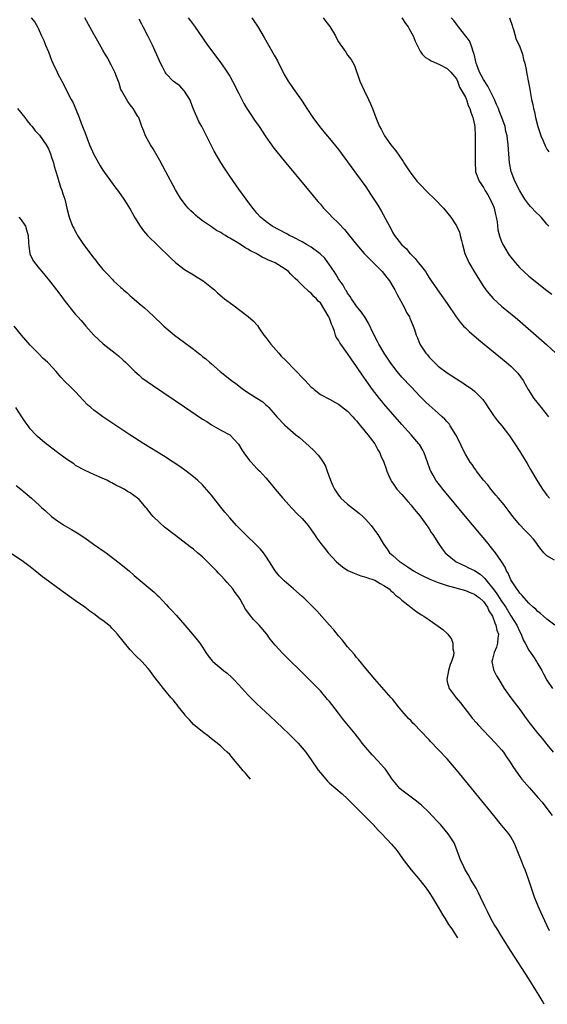
# Model space of a CAD drawing. Units: inches. Extents: x 2503318 to 2505000, y 1542680 to 1545000.
# Drawn here: x 2504023 to 2504139, y 1543325 to 1543543 of the extents above; entities that cross this region are included whole.
import ezdxf

# ---------------------------------------------------------------- set-up
doc = ezdxf.new("R2010")
doc.units = ezdxf.units.IN
doc.header["$MEASUREMENT"] = 0
doc.layers.add('LD25021542_10ft', color=9, linetype='Continuous')

msp = doc.modelspace()

# ---------------------------------------------------------------- linework, layer by layer
at = {"layer": 'LD25021542_10ft'}
for points, elevation in [([(2504025.22, 1543543), (2504026.02, 1543542.02), (2504026.6, 1543541), (2504026.75, 1543540.75), (2504027.47, 1543539), (2504027.98, 1543537.98), (2504028.38, 1543537), (2504029, 1543535.53), (2504029.69, 1543533.69), (2504029.98, 1543533), (2504030.89, 1543531), (2504031, 1543530.77), (2504031.97, 1543529), (2504032.35, 1543528.35), (2504032.98, 1543527), (2504034, 1543525), (2504034.39, 1543524.39), (2504034.94, 1543523), (2504035.79, 1543521), (2504036.25, 1543519.75), (2504036.68, 1543518.68), (2504037, 1543517.79), (2504038.09, 1543515), (2504039, 1543512.83), (2504039.64, 1543511.64), (2504040.03, 1543511), (2504040.38, 1543510.38), (2504041, 1543509.41), (2504043.68, 1543505.68), (2504044.21, 1543505), (2504045, 1543503.92), (2504045.62, 1543503), (2504046.15, 1543502.15), (2504047, 1543500.82), (2504048, 1543499), (2504049.22, 1543497), (2504049.97, 1543495.97), (2504050.82, 1543495), (2504051, 1543494.82), (2504053, 1543492.92), (2504055.97, 1543489.97), (2504057.01, 1543489.01), (2504059, 1543487.51), (2504061, 1543486.29), (2504061.82, 1543485.82), (2504063.13, 1543485), (2504065, 1543483.52), (2504065.62, 1543483), (2504066.33, 1543482.33), (2504067.39, 1543481.39), (2504067.88, 1543481), (2504069.65, 1543479.65), (2504073.09, 1543477.09), (2504074.17, 1543476.17), (2504075.13, 1543475.13), (2504075.59, 1543474.41), (2504076.56, 1543473), (2504077, 1543472.47), (2504078.07, 1543471), (2504079.82, 1543469), (2504080.38, 1543468.38), (2504081.38, 1543467.38), (2504081.72, 1543467), (2504083, 1543465.74), (2504083.72, 1543465), (2504085, 1543463.64), (2504085.64, 1543463), (2504087, 1543461.52), (2504087.3, 1543461.3), (2504087.66, 1543461), (2504089, 1543459.92), (2504091, 1543458.83), (2504092.22, 1543458.22), (2504093, 1543457.78), (2504095, 1543456.24), (2504096.13, 1543455), (2504096.53, 1543454.53), (2504097, 1543454.06), (2504097.45, 1543453.45), (2504097.87, 1543453), (2504099.49, 1543451), (2504101, 1543448.99), (2504101.68, 1543447.68), (2504102.14, 1543447), (2504102.37, 1543446.37), (2504103.01, 1543445), (2504103.49, 1543443.49), (2504103.67, 1543443), (2504104.19, 1543441.81), (2504104.53, 1543441), (2504104.72, 1543440.72), (2504105, 1543440.37), (2504105.9, 1543439), (2504107, 1543437.85), (2504108.3, 1543436.3), (2504109, 1543435.51), (2504109.43, 1543435), (2504110.1, 1543434.1), (2504111, 1543433.05), (2504111.18, 1543432.82), (2504112.52, 1543431), (2504112.68, 1543430.68), (2504113, 1543430.23), (2504113.46, 1543429.46), (2504113.82, 1543429), (2504115.03, 1543427), (2504115.84, 1543425.84), (2504116.52, 1543425), (2504117, 1543424.59), (2504118.96, 1543423), (2504121, 1543422.02), (2504121.67, 1543421.67), (2504123, 1543421.04), (2504124.25, 1543420.25), (2504125, 1543419.62), (2504125.32, 1543419.32), (2504125.51, 1543419), (2504127.07, 1543417.07), (2504127.11, 1543417), (2504127.95, 1543415.95), (2504129, 1543414.28), (2504129.89, 1543413), (2504131, 1543411.09), (2504132.33, 1543409), (2504133, 1543407.55), (2504133.32, 1543407), (2504133.78, 1543405.78), (2504134.21, 1543405), (2504135, 1543403.49), (2504136, 1543402), (2504136.7, 1543401), (2504137, 1543400.51), (2504137.9, 1543399), (2504138.26, 1543398.26), (2504139, 1543396.87), (2504140.19, 1543395)], 7330), ([(2504140.73, 1543409), (2504139, 1543410.33), (2504138.21, 1543411), (2504137.59, 1543411.59), (2504137, 1543411.99), (2504136.52, 1543412.52), (2504135.95, 1543413), (2504135, 1543413.87), (2504133.96, 1543415), (2504133.55, 1543415.55), (2504133, 1543416.09), (2504132.65, 1543416.65), (2504132.33, 1543417), (2504131.05, 1543419), (2504130.46, 1543420.46), (2504130.1, 1543421), (2504129.78, 1543421.78), (2504129, 1543423.02), (2504127.63, 1543425), (2504127.36, 1543425.36), (2504126.47, 1543426.47), (2504125.99, 1543427), (2504121, 1543433), (2504116.04, 1543439), (2504115.57, 1543439.57), (2504114.71, 1543440.71), (2504114.5, 1543441), (2504113.9, 1543442.1), (2504113.38, 1543443), (2504113.26, 1543443.26), (2504112.66, 1543445), (2504111.92, 1543447), (2504111.61, 1543447.61), (2504110.86, 1543448.86), (2504110.76, 1543449), (2504109.06, 1543451), (2504107, 1543453.27), (2504103, 1543457.84), (2504102.47, 1543458.47), (2504102.03, 1543459), (2504101, 1543460.32), (2504100.5, 1543461), (2504098.24, 1543464.24), (2504097, 1543466.07), (2504095.77, 1543467.77), (2504095, 1543468.91), (2504093.48, 1543471), (2504093.29, 1543471.29), (2504093, 1543471.88), (2504092.52, 1543472.52), (2504092.37, 1543473), (2504092.12, 1543473.88), (2504091.64, 1543475), (2504091.42, 1543475.42), (2504091, 1543476.75), (2504090.91, 1543476.91), (2504090.89, 1543477), (2504090.75, 1543477.25), (2504089, 1543480.11), (2504088.51, 1543480.51), (2504088.13, 1543481), (2504087.55, 1543481.55), (2504087, 1543482.28), (2504086.55, 1543482.55), (2504085, 1543483.99), (2504084.02, 1543485), (2504083.46, 1543485.46), (2504082.47, 1543486.47), (2504081.95, 1543487), (2504081, 1543487.67), (2504079, 1543488.94), (2504078.9, 1543489), (2504077.55, 1543489.55), (2504077, 1543489.84), (2504076.19, 1543490.19), (2504074.85, 1543491), (2504073.59, 1543491.59), (2504073, 1543491.97), (2504072.31, 1543492.31), (2504071.35, 1543493), (2504071, 1543493.2), (2504070.41, 1543493.59), (2504069, 1543494.42), (2504068.61, 1543494.61), (2504068.07, 1543495), (2504067.38, 1543495.38), (2504067, 1543495.66), (2504066.11, 1543496.11), (2504065, 1543496.92), (2504063, 1543498.23), (2504061.97, 1543499), (2504061.43, 1543499.43), (2504061, 1543499.9), (2504060.42, 1543500.42), (2504059.85, 1543501), (2504059.46, 1543501.46), (2504058.31, 1543503), (2504057.79, 1543503.79), (2504057.06, 1543505.05), (2504054.89, 1543509), (2504054.25, 1543510.25), (2504053.55, 1543511.55), (2504053, 1543512.53), (2504052.08, 1543514.08), (2504051.49, 1543515), (2504050.38, 1543517), (2504050.03, 1543518.03), (2504049.58, 1543519), (2504048.91, 1543521), (2504048.75, 1543521.25), (2504047.72, 1543523), (2504047, 1543523.78), (2504046.53, 1543524.53), (2504045.09, 1543527), (2504045, 1543527.2), (2504044.57, 1543528.57), (2504043.98, 1543530.02), (2504043.66, 1543531), (2504043.46, 1543531.46), (2504043, 1543532.3), (2504042.79, 1543532.79), (2504042.65, 1543533), (2504042.08, 1543534.08), (2504041.48, 1543535), (2504041, 1543535.84), (2504039.88, 1543537.88), (2504039, 1543539.41), (2504037.06, 1543543)], 7320), ([(2504140.66, 1543423.34), (2504139, 1543424.27), (2504138.31, 1543425), (2504137.69, 1543425.69), (2504137, 1543426.65), (2504136.77, 1543427), (2504135.99, 1543427.99), (2504135.06, 1543429), (2504134.03, 1543430.03), (2504133, 1543431.13), (2504131.5, 1543433), (2504130.41, 1543434.41), (2504129.53, 1543435.53), (2504128.3, 1543437), (2504127.72, 1543437.72), (2504126.64, 1543439), (2504125.93, 1543439.93), (2504125.02, 1543441), (2504123.47, 1543443), (2504123.28, 1543443.28), (2504123, 1543443.65), (2504122.46, 1543444.46), (2504122.06, 1543445), (2504121, 1543446.74), (2504120.24, 1543448.24), (2504119.9, 1543449), (2504118.86, 1543451), (2504117.66, 1543453), (2504117.39, 1543453.39), (2504117, 1543453.83), (2504116.46, 1543454.46), (2504115.9, 1543455), (2504115, 1543455.81), (2504113, 1543457.54), (2504112.24, 1543458.24), (2504111, 1543459.44), (2504109, 1543461.56), (2504107, 1543463.72), (2504105.92, 1543465), (2504105, 1543466.19), (2504104.42, 1543467), (2504103.07, 1543469), (2504101.87, 1543471), (2504101.59, 1543471.59), (2504100.72, 1543473.28), (2504099.64, 1543475.64), (2504098.88, 1543476.88), (2504098.08, 1543478.08), (2504097.27, 1543479), (2504097, 1543479.35), (2504095.86, 1543481), (2504095.55, 1543481.55), (2504095, 1543482.22), (2504094.74, 1543482.74), (2504094.56, 1543483), (2504094, 1543484), (2504093.17, 1543485.17), (2504093, 1543485.38), (2504092.43, 1543486.43), (2504092.07, 1543487), (2504091, 1543488.52), (2504089.95, 1543489.95), (2504088.93, 1543490.93), (2504087, 1543492.37), (2504085.91, 1543493), (2504085, 1543493.55), (2504083, 1543494.62), (2504082.2, 1543495), (2504081.43, 1543495.43), (2504078.39, 1543497), (2504077, 1543498.05), (2504075.8, 1543499), (2504075, 1543499.92), (2504074.52, 1543500.52), (2504074.07, 1543501), (2504072.59, 1543503), (2504071, 1543505.23), (2504069, 1543508.08), (2504067.82, 1543509.82), (2504067, 1543511.11), (2504065.58, 1543513.58), (2504064.91, 1543514.91), (2504063.9, 1543517), (2504062.84, 1543519), (2504062.16, 1543520.16), (2504061, 1543522.84), (2504060.19, 1543525), (2504059, 1543526.82), (2504058.85, 1543527), (2504057.97, 1543527.97), (2504057, 1543528.64), (2504056.55, 1543529), (2504055, 1543530.65), (2504054.73, 1543531), (2504054.17, 1543532.17), (2504053.73, 1543533), (2504053.52, 1543533.52), (2504051.93, 1543537), (2504051, 1543538.88), (2504049.89, 1543541), (2504049.58, 1543541.58), (2504049, 1543542.72)], 7310), ([(2504059.86, 1543543), (2504060.36, 1543542.36), (2504061.19, 1543541.19), (2504064.12, 1543537), (2504067.05, 1543533.05), (2504068.47, 1543531), (2504069, 1543530.11), (2504069.63, 1543529), (2504071, 1543526.34), (2504071.66, 1543525), (2504072.13, 1543524.13), (2504072.78, 1543523), (2504073.64, 1543521.64), (2504074.45, 1543520.45), (2504075.48, 1543519), (2504077, 1543516.73), (2504078.19, 1543515), (2504078.54, 1543514.54), (2504079.41, 1543513.41), (2504081, 1543511.48), (2504086.4, 1543505), (2504088.47, 1543502.47), (2504089, 1543501.87), (2504089.72, 1543501), (2504090.33, 1543500.33), (2504091, 1543499.67), (2504091.61, 1543499), (2504093, 1543497.67), (2504094.29, 1543496.29), (2504095.22, 1543495.22), (2504096.96, 1543492.96), (2504098.67, 1543491), (2504098.83, 1543490.83), (2504099, 1543490.67), (2504099.81, 1543489.81), (2504100.68, 1543489), (2504102.65, 1543487), (2504103.69, 1543485.69), (2504104.22, 1543485), (2504105, 1543483.7), (2504105.4, 1543483), (2504105.94, 1543481.94), (2504107.58, 1543479), (2504108.02, 1543478.02), (2504108.63, 1543477), (2504108.72, 1543476.72), (2504109.31, 1543475.31), (2504109.47, 1543475), (2504109.75, 1543474.25), (2504110.15, 1543473), (2504110.4, 1543472.4), (2504110.94, 1543471), (2504112.26, 1543469), (2504112.63, 1543468.63), (2504113, 1543468.16), (2504113.58, 1543467.58), (2504114.08, 1543467), (2504115, 1543466.18), (2504117, 1543464.65), (2504119, 1543463.32), (2504120.44, 1543462.44), (2504121, 1543462.05), (2504121.64, 1543461.64), (2504122.56, 1543461), (2504123, 1543460.66), (2504124.66, 1543459), (2504124.82, 1543458.82), (2504125.63, 1543457.63), (2504126.03, 1543457), (2504127.23, 1543455.23), (2504127.43, 1543455), (2504128.11, 1543454.11), (2504129.07, 1543453), (2504130.76, 1543450.76), (2504131.91, 1543449), (2504133, 1543447.31), (2504134.65, 1543444.65), (2504135.37, 1543443.37), (2504135.56, 1543443), (2504136.73, 1543441), (2504137, 1543440.61), (2504138.02, 1543439), (2504139, 1543437.69), (2504139.56, 1543437)], 7300), ([(2504073.89, 1543543), (2504074.34, 1543542.34), (2504075.13, 1543541.13), (2504076.63, 1543538.63), (2504078.79, 1543534.79), (2504079, 1543534.38), (2504079.51, 1543533.51), (2504081, 1543530.52), (2504081.92, 1543529), (2504083, 1543527.39), (2504084.81, 1543524.81), (2504085.61, 1543523.61), (2504085.99, 1543523), (2504087.32, 1543521), (2504088.82, 1543519), (2504090.49, 1543517), (2504091, 1543516.41), (2504093, 1543513.93), (2504095, 1543511.25), (2504097, 1543508.49), (2504099, 1543505.68), (2504100.09, 1543504.09), (2504100.82, 1543503), (2504101.68, 1543501.68), (2504102.44, 1543500.44), (2504104.23, 1543497), (2504104.52, 1543496.52), (2504105, 1543495.54), (2504105.35, 1543495), (2504106.9, 1543493), (2504107, 1543492.9), (2504108.01, 1543492.01), (2504108.77, 1543491), (2504108.9, 1543490.9), (2504109, 1543490.77), (2504109.93, 1543489.93), (2504110.61, 1543489), (2504111, 1543488.52), (2504112.16, 1543487), (2504112.51, 1543486.51), (2504113, 1543485.67), (2504114.82, 1543483), (2504115.75, 1543481.75), (2504117, 1543479.98), (2504118.93, 1543477), (2504119.82, 1543475.82), (2504120.57, 1543475), (2504121, 1543474.57), (2504121.8, 1543473.8), (2504123.97, 1543471.97), (2504130.02, 1543467), (2504131, 1543466.14), (2504132.21, 1543465), (2504132.58, 1543464.58), (2504133.72, 1543463), (2504134.19, 1543462.19), (2504134.83, 1543461), (2504136.11, 1543459), (2504137.7, 1543457), (2504139.33, 1543455)], 7290), ([(2504089.64, 1543543), (2504090.19, 1543542.19), (2504091.07, 1543541.07), (2504092.31, 1543539), (2504092.54, 1543538.54), (2504093, 1543537.72), (2504093.28, 1543537.28), (2504093.49, 1543537), (2504094.59, 1543535.41), (2504095, 1543534.79), (2504095.8, 1543533.8), (2504096.5, 1543532.5), (2504097.71, 1543529), (2504098.64, 1543527), (2504099.65, 1543525), (2504100.04, 1543524.04), (2504100.48, 1543523), (2504101.21, 1543521), (2504102.05, 1543519), (2504102.41, 1543518.41), (2504103.16, 1543517), (2504104.58, 1543515), (2504105.65, 1543513.65), (2504107.27, 1543511.27), (2504107.43, 1543511), (2504108.74, 1543509), (2504109, 1543508.64), (2504110.29, 1543507), (2504111, 1543506.2), (2504112.59, 1543504.59), (2504114.26, 1543503), (2504116.16, 1543501), (2504117.76, 1543499), (2504119, 1543497.14), (2504119.69, 1543495.69), (2504119.88, 1543495), (2504120.13, 1543493.87), (2504120.38, 1543493), (2504120.91, 1543491), (2504121.52, 1543489.52), (2504121.77, 1543489), (2504122.93, 1543487), (2504123.71, 1543485.71), (2504125, 1543483.72), (2504125.51, 1543483), (2504126.15, 1543482.15), (2504127.11, 1543481.11), (2504129, 1543479.41), (2504132.49, 1543476.49), (2504139, 1543470.85), (2504140.96, 1543469)], 7280), ([(2504106.97, 1543543), (2504107.76, 1543541.76), (2504108.36, 1543541), (2504108.57, 1543540.56), (2504109.49, 1543539), (2504109.88, 1543537.88), (2504111, 1543535.63), (2504111.47, 1543535), (2504112.23, 1543534.23), (2504113, 1543533.8), (2504113.48, 1543533.48), (2504114.63, 1543533), (2504115.3, 1543532.7), (2504117, 1543531.84), (2504117.4, 1543531.4), (2504117.79, 1543531), (2504119, 1543529.53), (2504119.24, 1543529), (2504119.67, 1543527.67), (2504120.17, 1543527), (2504121, 1543525.52), (2504121.14, 1543525.14), (2504121.23, 1543525), (2504121.64, 1543523.64), (2504121.99, 1543523), (2504122.18, 1543522.18), (2504122.65, 1543521), (2504122.7, 1543520.7), (2504123, 1543519.36), (2504123.06, 1543519), (2504123.18, 1543516.82), (2504123.19, 1543515), (2504123.16, 1543513.16), (2504123.19, 1543512.81), (2504123.12, 1543511), (2504123.22, 1543509.22), (2504123.26, 1543509), (2504124.02, 1543507), (2504124.44, 1543506.44), (2504125, 1543505.58), (2504125.29, 1543505), (2504125.95, 1543503.95), (2504126.49, 1543503), (2504127, 1543501.89), (2504127.25, 1543501.25), (2504127.34, 1543501), (2504127.64, 1543499.64), (2504127.81, 1543499), (2504127.99, 1543498.01), (2504128.19, 1543496.19), (2504128.6, 1543494.6), (2504129, 1543493.62), (2504129.27, 1543493), (2504129.9, 1543491.9), (2504130.45, 1543491), (2504130.67, 1543490.67), (2504131, 1543490.21), (2504131.95, 1543489), (2504133, 1543487.83), (2504133.87, 1543487), (2504135, 1543486.02), (2504139, 1543482.84), (2504140.06, 1543482.06)], 7270), ([(2504139.4, 1543497), (2504139, 1543497.49), (2504137.74, 1543499), (2504136.33, 1543500.33), (2504135.73, 1543501), (2504135.36, 1543501.36), (2504135, 1543501.78), (2504134.14, 1543503), (2504133, 1543504.86), (2504131.92, 1543507), (2504131.08, 1543509.08), (2504130.71, 1543511), (2504130.55, 1543513), (2504130.43, 1543515), (2504130.38, 1543515.62), (2504130.2, 1543517), (2504129.94, 1543517.94), (2504129.75, 1543519), (2504129.07, 1543521), (2504128.46, 1543522.46), (2504128.27, 1543523), (2504127.89, 1543523.89), (2504127.4, 1543525), (2504125.96, 1543527.96), (2504125, 1543529.38), (2504124.09, 1543531), (2504123.81, 1543531.81), (2504123.36, 1543533), (2504123.32, 1543533.32), (2504123, 1543534.68), (2504122.95, 1543534.95), (2504122.88, 1543535.12), (2504122.3, 1543537), (2504121.9, 1543537.9), (2504119.47, 1543541), (2504119.29, 1543541.29), (2504119, 1543541.62), (2504118.41, 1543542.41), (2504117.89, 1543543)], 7260), ([(2504130.71, 1543543), (2504131.33, 1543541.33), (2504131.41, 1543541), (2504131.6, 1543540.4), (2504132.22, 1543538.22), (2504132.84, 1543537), (2504133, 1543536.6), (2504133.59, 1543535), (2504133.84, 1543533.84), (2504134.11, 1543533), (2504134.4, 1543531.6), (2504134.5, 1543531), (2504135, 1543528.35), (2504135.19, 1543527.19), (2504135.61, 1543525), (2504135.86, 1543523.86), (2504136.03, 1543523), (2504136.25, 1543522.25), (2504136.49, 1543521), (2504136.97, 1543519.03), (2504137.47, 1543517.47), (2504137.64, 1543517), (2504138.13, 1543515.87), (2504138.64, 1543514.64), (2504139, 1543514), (2504139.42, 1543513.42)], 7250), ([(2504022.15, 1543523), (2504023.78, 1543521), (2504024.28, 1543520.28), (2504025, 1543519.5), (2504025.21, 1543519.21), (2504025.4, 1543519), (2504026.08, 1543518.08), (2504027, 1543517.14), (2504028.48, 1543515), (2504029, 1543514.08), (2504029.47, 1543513), (2504029.71, 1543512.29), (2504030.1, 1543511), (2504030.26, 1543510.26), (2504031, 1543507.9), (2504031.66, 1543505.66), (2504031.96, 1543505), (2504032.16, 1543504.16), (2504032.6, 1543503), (2504033.07, 1543501), (2504033.57, 1543499), (2504034.34, 1543497), (2504034.57, 1543496.57), (2504035, 1543495.81), (2504035.28, 1543495.28), (2504035.44, 1543495), (2504036.77, 1543493), (2504039, 1543489.94), (2504039.43, 1543489.43), (2504039.74, 1543489), (2504041, 1543487.48), (2504041.42, 1543487), (2504042.24, 1543486.24), (2504043, 1543485.38), (2504043.2, 1543485.2), (2504043.38, 1543485), (2504045, 1543483.49), (2504045.28, 1543483.28), (2504045.55, 1543483), (2504046.34, 1543482.34), (2504047, 1543481.69), (2504047.4, 1543481.4), (2504049, 1543479.99), (2504050.18, 1543479), (2504051, 1543478.26), (2504052.33, 1543477), (2504052.69, 1543476.69), (2504053.72, 1543475.72), (2504054.43, 1543475), (2504056.82, 1543473), (2504059, 1543471.35), (2504061, 1543469.88), (2504062.12, 1543469), (2504062.63, 1543468.63), (2504063, 1543468.31), (2504063.74, 1543467.74), (2504064.54, 1543467), (2504065, 1543466.63), (2504066.91, 1543465), (2504069.39, 1543463), (2504070.32, 1543462.32), (2504071, 1543461.78), (2504071.46, 1543461.46), (2504072.04, 1543461), (2504073, 1543460.37), (2504075, 1543459.12), (2504076.29, 1543458.29), (2504077, 1543457.58), (2504077.33, 1543457.33), (2504077.64, 1543457), (2504079, 1543455.41), (2504079.41, 1543455), (2504081.15, 1543453.15), (2504083, 1543451.5), (2504083.6, 1543451), (2504084.39, 1543450.39), (2504086.53, 1543448.53), (2504087.53, 1543447.53), (2504088.51, 1543446.51), (2504089, 1543445.88), (2504089.6, 1543445), (2504090.1, 1543444.1), (2504090.51, 1543443), (2504091.21, 1543441), (2504091.78, 1543439.78), (2504092.1, 1543439), (2504093, 1543437.67), (2504093.29, 1543437.29), (2504093.53, 1543437), (2504095, 1543435.67), (2504097.62, 1543433.62), (2504098.35, 1543433), (2504099, 1543432.33), (2504100.23, 1543431), (2504101.39, 1543429.39), (2504101.65, 1543429), (2504102.85, 1543427), (2504103, 1543426.81), (2504103.75, 1543425.75), (2504104.25, 1543425), (2504105, 1543424.38), (2504106.54, 1543423), (2504106.82, 1543422.82), (2504107.92, 1543422.08), (2504109.58, 1543421), (2504111, 1543420.2), (2504111.79, 1543419.79), (2504113.15, 1543419.15), (2504115, 1543418.41), (2504115.86, 1543418.14), (2504117, 1543417.75), (2504121, 1543416.64), (2504122.17, 1543416.17), (2504123, 1543415.88), (2504123.48, 1543415.48), (2504124.14, 1543415), (2504125, 1543414.2), (2504125.84, 1543413), (2504126.19, 1543412.19), (2504126.96, 1543411), (2504127.49, 1543409.49), (2504127.74, 1543409), (2504127.93, 1543407.93), (2504128.27, 1543407), (2504128.13, 1543406.13), (2504128.08, 1543405), (2504127.88, 1543404.12), (2504127.35, 1543403), (2504127, 1543401.53), (2504126.84, 1543401), (2504127.19, 1543399.19), (2504127.26, 1543399), (2504127.86, 1543397.86), (2504128.35, 1543397), (2504129.57, 1543395), (2504130.99, 1543393), (2504133, 1543390.39), (2504134.42, 1543388.42), (2504135.27, 1543387.27), (2504137, 1543385.1), (2504137.97, 1543383.97), (2504138.78, 1543383), (2504139, 1543382.69), (2504140.36, 1543381)], 7340), ([(2504022.45, 1543499), (2504023, 1543498.41), (2504023.92, 1543497), (2504024.19, 1543496.19), (2504024.53, 1543495), (2504024.63, 1543493.37), (2504024.65, 1543492.65), (2504024.89, 1543491), (2504024.92, 1543490.92), (2504025.54, 1543489.54), (2504025.9, 1543489), (2504027, 1543487.65), (2504027.55, 1543487), (2504028.19, 1543486.19), (2504029.25, 1543485), (2504030.79, 1543483), (2504031.71, 1543481.71), (2504032.28, 1543481), (2504033, 1543480.03), (2504035, 1543477.56), (2504035.49, 1543477), (2504036.21, 1543476.21), (2504037.22, 1543475), (2504038.98, 1543473), (2504040.01, 1543472.01), (2504041.05, 1543471.05), (2504043.7, 1543469), (2504044.42, 1543468.42), (2504045.48, 1543467.48), (2504046, 1543467), (2504048.03, 1543465), (2504049, 1543464.13), (2504049.61, 1543463.61), (2504050.75, 1543462.75), (2504051.93, 1543461.93), (2504059, 1543457.14), (2504063, 1543454.48), (2504063.92, 1543453.92), (2504065, 1543453.2), (2504067, 1543452.03), (2504069, 1543450.97), (2504070.96, 1543448.96), (2504071.69, 1543447.69), (2504072.1, 1543447), (2504073.35, 1543445.35), (2504073.71, 1543445), (2504074.3, 1543444.3), (2504075, 1543443.57), (2504075.29, 1543443.29), (2504075.64, 1543443), (2504077, 1543441.48), (2504078.13, 1543440.13), (2504079.01, 1543439), (2504080.68, 1543437), (2504082.76, 1543434.76), (2504083, 1543434.55), (2504083.75, 1543433.75), (2504085, 1543432.52), (2504086.29, 1543431), (2504087, 1543430.02), (2504087.72, 1543429), (2504088.22, 1543428.22), (2504089.12, 1543427), (2504089.95, 1543425.95), (2504090.75, 1543425), (2504092.58, 1543423), (2504093, 1543422.61), (2504093.86, 1543421.86), (2504095.08, 1543421.08), (2504096.45, 1543420.45), (2504097.92, 1543419.92), (2504099, 1543419.59), (2504099.43, 1543419.43), (2504100.81, 1543419), (2504101, 1543418.91), (2504102.19, 1543418.19), (2504103, 1543417.78), (2504104.19, 1543417), (2504104.58, 1543416.58), (2504105, 1543416.27), (2504105.59, 1543415.59), (2504106.49, 1543415), (2504107, 1543414.5), (2504108.94, 1543413), (2504110.08, 1543412.08), (2504111.29, 1543411.29), (2504111.82, 1543411), (2504113, 1543410.17), (2504115, 1543408.81), (2504116.04, 1543408.04), (2504117, 1543407.17), (2504117.15, 1543407), (2504117.92, 1543405.92), (2504118.25, 1543405), (2504118.23, 1543403.77), (2504118.41, 1543403), (2504118.34, 1543402.34), (2504117.92, 1543401), (2504117.65, 1543400.35), (2504117.28, 1543399), (2504116.9, 1543397), (2504117, 1543396.53), (2504117.4, 1543395), (2504118.94, 1543393), (2504119.89, 1543391.89), (2504122.11, 1543389), (2504122.51, 1543388.51), (2504123.44, 1543387.44), (2504123.85, 1543387), (2504125, 1543385.78), (2504127.67, 1543383), (2504129, 1543381.47), (2504129.37, 1543381), (2504130.02, 1543380.02), (2504130.74, 1543379), (2504131.59, 1543377.59), (2504133, 1543375.61), (2504133.47, 1543375), (2504135.11, 1543373.11), (2504136.96, 1543371), (2504137.94, 1543369.94), (2504139, 1543368.58), (2504140.15, 1543367)], 7350), ([(2504139.55, 1543341.55), (2504139, 1543342.83), (2504137.66, 1543345.66), (2504137.08, 1543347), (2504136.24, 1543349), (2504135.56, 1543351), (2504134.95, 1543352.95), (2504134.18, 1543355), (2504133.82, 1543355.82), (2504133.37, 1543357), (2504133, 1543357.9), (2504132.13, 1543360.13), (2504131.75, 1543361), (2504131, 1543362.29), (2504130.56, 1543363), (2504129.87, 1543363.87), (2504129, 1543364.88), (2504127.25, 1543367), (2504119, 1543377.12), (2504118.15, 1543378.15), (2504117, 1543379.48), (2504115, 1543381.6), (2504113.32, 1543383.32), (2504113, 1543383.67), (2504111, 1543385.8), (2504109.82, 1543387), (2504109.4, 1543387.4), (2504109, 1543387.87), (2504108.44, 1543388.44), (2504107.95, 1543389), (2504107.49, 1543389.49), (2504107, 1543390.14), (2504106.23, 1543391), (2504105, 1543392.59), (2504104.61, 1543393), (2504101, 1543397.07), (2504099, 1543399.46), (2504097.4, 1543401.4), (2504097, 1543401.85), (2504096.5, 1543402.5), (2504095, 1543404.24), (2504093.78, 1543405.78), (2504093, 1543406.64), (2504091.96, 1543407.96), (2504091, 1543408.98), (2504088.2, 1543412.2), (2504087.41, 1543413), (2504085.35, 1543415), (2504085, 1543415.3), (2504083.1, 1543417), (2504081, 1543418.77), (2504079.89, 1543419.89), (2504079.01, 1543421.01), (2504077.81, 1543423), (2504077, 1543424.23), (2504076.43, 1543425), (2504075.77, 1543425.77), (2504075, 1543426.55), (2504072.46, 1543429), (2504071, 1543430.49), (2504070.52, 1543431), (2504069, 1543432.67), (2504067.92, 1543433.92), (2504067.03, 1543435.03), (2504065.51, 1543437), (2504065, 1543437.69), (2504063.46, 1543439.46), (2504063, 1543439.94), (2504061.87, 1543441), (2504061, 1543441.73), (2504059.39, 1543443), (2504058.01, 1543444.01), (2504056.55, 1543445), (2504054.38, 1543446.38), (2504050.02, 1543449), (2504049, 1543449.67), (2504046.98, 1543451), (2504040.99, 1543454.99), (2504039.82, 1543455.82), (2504039, 1543456.47), (2504038.36, 1543457), (2504037.65, 1543457.65), (2504036.67, 1543458.67), (2504035, 1543460.45), (2504033.73, 1543461.73), (2504032.72, 1543462.72), (2504031.75, 1543463.75), (2504030.68, 1543465), (2504029, 1543466.81), (2504028.81, 1543467), (2504027.86, 1543467.86), (2504026.85, 1543468.85), (2504025, 1543470.76), (2504023.03, 1543473), (2504021.47, 1543475)], 7360), ([(2504138.37, 1543325.36), (2504137.92, 1543326.17), (2504137.28, 1543327.28), (2504136.55, 1543328.49), (2504134.99, 1543330.99), (2504131.09, 1543337), (2504129, 1543340.37), (2504128.01, 1543342.01), (2504127.37, 1543343), (2504127, 1543343.63), (2504126.24, 1543345), (2504125.84, 1543345.84), (2504125.25, 1543347), (2504124.35, 1543349), (2504123.92, 1543349.92), (2504123.35, 1543351), (2504122.16, 1543353), (2504121.75, 1543353.75), (2504120.95, 1543355), (2504120.34, 1543356.34), (2504119.97, 1543357), (2504119.39, 1543358.61), (2504119.2, 1543359.2), (2504118.65, 1543360.65), (2504118.5, 1543361), (2504117.23, 1543363), (2504115.51, 1543365), (2504115, 1543365.56), (2504113.62, 1543367), (2504113, 1543367.67), (2504111.29, 1543369.29), (2504111, 1543369.54), (2504110.19, 1543370.19), (2504109, 1543371.02), (2504107, 1543372.58), (2504106.56, 1543373), (2504105.83, 1543373.83), (2504104.87, 1543375), (2504103.5, 1543377), (2504103.28, 1543377.28), (2504103, 1543377.59), (2504102.36, 1543378.36), (2504101.78, 1543379), (2504100.41, 1543380.41), (2504099, 1543382.04), (2504098.24, 1543383), (2504097.68, 1543383.68), (2504096.64, 1543385), (2504094.11, 1543388.11), (2504093, 1543389.61), (2504091.5, 1543391.5), (2504091, 1543392.17), (2504090.6, 1543392.6), (2504089, 1543394.49), (2504087, 1543396.6), (2504085, 1543398.57), (2504081.72, 1543401.72), (2504080.72, 1543402.72), (2504079, 1543404.6), (2504077.92, 1543405.92), (2504077.15, 1543407), (2504075.51, 1543409), (2504075, 1543409.55), (2504074.28, 1543410.28), (2504073.36, 1543411.36), (2504073, 1543411.9), (2504072.51, 1543412.51), (2504071.28, 1543414.72), (2504071, 1543415.18), (2504070.21, 1543416.21), (2504069.67, 1543417), (2504069, 1543417.79), (2504068.41, 1543418.41), (2504067.93, 1543419), (2504067, 1543419.98), (2504066.5, 1543420.5), (2504066.07, 1543421), (2504065, 1543422.12), (2504064.12, 1543423), (2504063, 1543424.08), (2504061.86, 1543425), (2504061, 1543425.74), (2504060.26, 1543426.26), (2504057, 1543428.79), (2504054.64, 1543430.64), (2504053.56, 1543431.56), (2504052.1, 1543433), (2504051.59, 1543433.59), (2504051, 1543434.4), (2504050.72, 1543434.72), (2504050.51, 1543435), (2504049.79, 1543435.79), (2504049, 1543436.7), (2504048.67, 1543437), (2504047, 1543438.19), (2504046.46, 1543438.46), (2504045.69, 1543439), (2504045.23, 1543439.23), (2504045, 1543439.38), (2504043.86, 1543439.86), (2504043, 1543440.41), (2504042.59, 1543440.59), (2504041.86, 1543441), (2504040.31, 1543441.69), (2504039, 1543442.24), (2504037.1, 1543443.1), (2504035, 1543444.26), (2504034.57, 1543444.57), (2504033, 1543445.6), (2504031, 1543447.07), (2504028.52, 1543449), (2504027.68, 1543449.68), (2504026.61, 1543450.61), (2504026.23, 1543451), (2504025, 1543452.35), (2504024.49, 1543453), (2504023.87, 1543453.87), (2504023.1, 1543455), (2504021.78, 1543457)], 7370), ([(2504021.85, 1543439.85), (2504022.92, 1543439), (2504025.24, 1543437), (2504027, 1543435.44), (2504027.49, 1543435), (2504028.27, 1543434.27), (2504029.7, 1543433), (2504031, 1543432.01), (2504032.53, 1543431), (2504034.11, 1543430.11), (2504035.35, 1543429.35), (2504037, 1543428.24), (2504038.91, 1543426.91), (2504041.29, 1543425.29), (2504041.7, 1543425), (2504044.33, 1543423), (2504046.79, 1543421), (2504047.95, 1543419.95), (2504051, 1543417.37), (2504051.47, 1543417), (2504052.3, 1543416.3), (2504053, 1543415.66), (2504053.36, 1543415.36), (2504055, 1543413.59), (2504055.49, 1543413), (2504056.23, 1543412.23), (2504057.18, 1543411.18), (2504059.09, 1543409), (2504060.79, 1543407), (2504061.79, 1543405.79), (2504062.43, 1543405), (2504063, 1543404.15), (2504063.74, 1543403), (2504064.27, 1543402.27), (2504065.13, 1543401.13), (2504065.26, 1543401), (2504067.62, 1543399), (2504068.43, 1543398.43), (2504069.49, 1543397.49), (2504069.9, 1543397), (2504071, 1543395.84), (2504073, 1543393.63), (2504075, 1543391.68), (2504077.85, 1543389), (2504082.05, 1543385), (2504084.08, 1543383), (2504085, 1543381.97), (2504085.8, 1543381), (2504087, 1543379.31), (2504088.53, 1543377), (2504089, 1543376.41), (2504090.18, 1543375), (2504090.58, 1543374.58), (2504091, 1543374.18), (2504093.8, 1543371.8), (2504095, 1543370.68), (2504096.7, 1543369), (2504098.69, 1543367), (2504099.82, 1543365.82), (2504100.65, 1543365), (2504101.78, 1543363.77), (2504102.57, 1543363), (2504104.71, 1543360.71), (2504105.62, 1543359.62), (2504106.09, 1543359), (2504107.52, 1543357), (2504109, 1543355.05), (2504111, 1543352.69), (2504112.32, 1543351), (2504113, 1543350.02), (2504113.68, 1543349), (2504115, 1543346.76), (2504116.01, 1543345), (2504116.47, 1543344.33), (2504117.29, 1543343), (2504117.97, 1543342.02), (2504118.59, 1543341.05), (2504119.29, 1543340)], 7380), ([(2504073.61, 1543375.05), (2504072.41, 1543376.41), (2504071.99, 1543376.86), (2504071.44, 1543377.51), (2504070.66, 1543378.46), (2504070.19, 1543379), (2504069, 1543380.45), (2504068.47, 1543381), (2504067.68, 1543381.68), (2504067, 1543382.32), (2504066.23, 1543383), (2504065, 1543383.93), (2504064.4, 1543384.43), (2504063, 1543385.46), (2504061, 1543387.09), (2504060.1, 1543388.1), (2504059.26, 1543389), (2504059.15, 1543389.15), (2504059, 1543389.34), (2504057.7, 1543391), (2504057.42, 1543391.42), (2504057, 1543391.9), (2504056.51, 1543392.51), (2504056.06, 1543393), (2504055, 1543394.28), (2504054.38, 1543395), (2504052.03, 1543398.03), (2504051.34, 1543399), (2504051, 1543399.45), (2504049.62, 1543401), (2504048.26, 1543402.26), (2504047, 1543403.54), (2504045.46, 1543405.46), (2504044.27, 1543407), (2504043.68, 1543407.68), (2504043, 1543408.37), (2504042.68, 1543408.68), (2504042.29, 1543409), (2504041, 1543410.03), (2504040.42, 1543410.42), (2504039, 1543411.48), (2504038.11, 1543412.11), (2504037, 1543412.96), (2504035, 1543414.41), (2504031, 1543417.23), (2504029, 1543418.68), (2504027.7, 1543419.7), (2504026.1, 1543421), (2504025, 1543421.85), (2504023.48, 1543423), (2504020.59, 1543425)], 7390)]:
    msp.add_lwpolyline(points, dxfattribs=dict(at, elevation=elevation))

doc.saveas('drawing.dxf')
